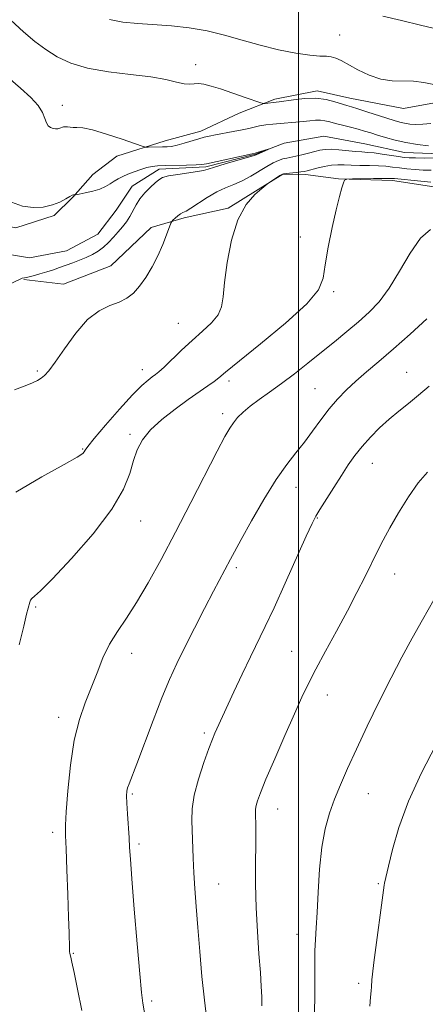
# Model space of a CAD drawing. Extents: x 2139800 to 2142700, y 302300 to 305200.
# Drawn here: x 2140430 to 2140532, y 303579 to 303824 of the extents above; entities that cross this region are included whole.
import ezdxf

# ---------------------------------------------------------------- set-up
doc = ezdxf.new("R2010")
doc.units = 0
doc.header["$MEASUREMENT"] = 0
for name, color, linetype, lineweight in [('BREAKLINE DTM HARD', 7, 'Continuous', 0), ('CONTOUR INDEX', 41, 'Continuous', 13), ('CONTOUR INTERMEDIATE', 44, 'Continuous', 0), ('GRID LINE', 7, 'Continuous', 0), ('SPOT ELEVATION DTM', 2, 'Continuous', 13)]:
    doc.layers.add(name, color=color, linetype=linetype, lineweight=lineweight)

msp = doc.modelspace()

# ---------------------------------------------------------------- linework, layer by layer
at = {"layer": 'BREAKLINE DTM HARD'}
for points in [[(2140623.07, 303815.84, 1011.62), (2140609.33, 303822.29, 1011.52), (2140594.85, 303823.09, 1011.27), (2140575.04, 303820.04, 1008.73), (2140563.36, 303816.94, 1006.11), (2140555.57, 303814.16, 1006.4), (2140548.14, 303812.09, 1005.05), (2140542.44, 303806.12, 1004.13), (2140537.48, 303804.04, 1003.57), (2140526.16, 303801.99, 1003.53), (2140512.75, 303804.55, 1002.79), (2140504.64, 303806.37, 1002.4), (2140494.02, 303804.32, 1002.3), (2140485.17, 303800.85, 1001.38), (2140475.6, 303796.32, 1000.49), (2140466.75, 303793.9, 1000.64), (2140454.71, 303790.09, 999.12), (2140448.67, 303785.54, 998.8), (2140443.69, 303779.92, 997.92), (2140439.07, 303775.35, 997.77), (2140429.51, 303772.24, 997.56), (2140417.16, 303774.79, 997.17), (2140408.34, 303777.68, 996.68), (2140404.47, 303779.82, 995.72)], [(2140537.67, 303790.6, 999.4), (2140526.37, 303791.03, 999.08), (2140516.49, 303793.21, 998.73), (2140506.26, 303795.05, 998.52), (2140496.35, 303793.35, 998.09), (2140489.27, 303790.57, 997.92), (2140476.88, 303787.47, 997.78), (2140465.22, 303786.84, 997.63), (2140458.48, 303782.64, 997.32), (2140454.55, 303776.66, 996.93), (2140449.92, 303770.69, 997), (2140442.12, 303766.5, 996.93), (2140432.92, 303764.79, 996.4), (2140423.75, 303766.26, 995.8)], [(2140651.29, 303756.13, 1018.6), (2140630.05, 303771.56, 1015.54), (2140614.81, 303779.13, 1012.63), (2140601.67, 303783.13, 1011.13), (2140588.53, 303786.06, 1007.83), (2140574.66, 303786.86, 1006.79), (2140560.8, 303788.73, 1005.66), (2140546.91, 303786.33, 1004.87), (2140535.86, 303782.14, 1004.84), (2140523.42, 303784, 1004.38), (2140509.91, 303784.44, 1003.95), (2140501.74, 303785.56, 1002.35), (2140496.04, 303785.6, 1002.06), (2140482.47, 303777.15, 1001.85), (2140471.43, 303774.73, 1000.29), (2140463.23, 303772.3, 999.54), (2140453.21, 303762.76, 999.22), (2140441.44, 303758.21, 999.36), (2140431.49, 303759.34, 998.12)]]:
    msp.add_polyline3d(points, dxfattribs=at)
at = {"layer": 'CONTOUR INDEX', "flags": 128}
for points, elevation in [([(2140427.524, 303809.763), (2140430.663, 303807.095), (2140433.234, 303804.749), (2140435.094, 303802.709), (2140436.179, 303800.964), (2140436.744, 303799.53), (2140437.126, 303798.434), (2140437.597, 303797.684), (2140438.169, 303797.224), (2140438.789, 303796.984), (2140439.408, 303796.9), (2140439.993, 303796.934), (2140440.513, 303797.053), (2140441.368, 303797.375), (2140441.82, 303797.449), (2140442.366, 303797.402), (2140443.019, 303797.303), (2140443.785, 303797.245), (2140444.735, 303797.265), (2140446.21, 303797.155), (2140448.619, 303796.65), (2140452.134, 303795.599), (2140455.986, 303794.305), (2140460.965, 303792.56), (2140461.822, 303792.334), (2140462.471, 303792.313), (2140466.066, 303792.392), (2140467.209, 303792.431), (2140468.348, 303792.549), (2140469.721, 303792.827), (2140471.469, 303793.312), (2140475.091, 303794.427), (2140476.442, 303794.807), (2140477.695, 303795.095), (2140479.244, 303795.394), (2140483.704, 303796.219), (2140485.881, 303796.655), (2140487.564, 303797.038), (2140488.925, 303797.366), (2140490.256, 303797.649), (2140491.793, 303797.894), (2140493.533, 303798.104), (2140495.416, 303798.282), (2140499.315, 303798.577), (2140501.134, 303798.735), (2140502.752, 303798.915), (2140504.174, 303799.056), (2140505.424, 303799.082), (2140506.558, 303798.938), (2140507.74, 303798.646), (2140509.167, 303798.249), (2140510.955, 303797.789), (2140512.922, 303797.3), (2140514.806, 303796.817), (2140516.433, 303796.361), (2140517.962, 303795.893), (2140519.64, 303795.364), (2140521.665, 303794.745), (2140524.041, 303794.094), (2140526.725, 303793.495), (2140529.619, 303793.016), (2140532.392, 303792.674)], 1000), ([(2140533.909, 303789.67), (2140531.402, 303789.644), (2140529.145, 303789.653), (2140527.547, 303789.696), (2140526.295, 303789.801), (2140524.894, 303789.998), (2140520.845, 303790.635), (2140518.823, 303790.908), (2140517.197, 303791.057), (2140515.75, 303791.145), (2140514.143, 303791.267), (2140510.014, 303791.713), (2140508.07, 303791.849), (2140506.564, 303791.803), (2140505.309, 303791.593), (2140504.012, 303791.258), (2140502.469, 303790.845), (2140500.821, 303790.425), (2140499.297, 303790.072), (2140497.028, 303789.643), (2140496.04, 303789.403), (2140494.955, 303789.022), (2140493.671, 303788.43), (2140492.093, 303787.563), (2140488.045, 303785.131), (2140485.881, 303783.964), (2140483.806, 303783.048), (2140481.746, 303782.203), (2140479.575, 303781.172), (2140477.241, 303779.797), (2140473.153, 303777.116), (2140471.941, 303776.409), (2140471.17, 303776.031), (2140470.555, 303775.699), (2140469.879, 303775.207), (2140469.206, 303774.642), (2140468.675, 303774.167), (2140468.364, 303773.849), (2140468.126, 303773.383), (2140467.092, 303770.524), (2140466.128, 303768.052), (2140464.903, 303765.27), (2140463.465, 303762.475), (2140461.908, 303759.878), (2140460.339, 303757.665), (2140458.815, 303755.969), (2140457.198, 303754.704), (2140455.3, 303753.727), (2140452.982, 303752.831), (2140450.314, 303751.552), (2140447.414, 303749.359), (2140444.432, 303745.972), (2140441.644, 303742.107), (2140439.355, 303738.729), (2140437.772, 303736.565), (2140436.699, 303735.384), (2140435.845, 303734.719), (2140434.921, 303734.162), (2140433.663, 303733.558), (2140431.817, 303732.815), (2140429.215, 303731.884)], 1000), ([(2140532.526, 303732.737), (2140529.857, 303730.476), (2140527.347, 303728.441), (2140524.943, 303726.512), (2140522.566, 303724.518), (2140520.176, 303722.338), (2140517.872, 303720.038), (2140515.792, 303717.735), (2140514.012, 303715.49), (2140512.373, 303713.152), (2140510.658, 303710.512), (2140508.739, 303707.489), (2140505.309, 303702.022), (2140504.289, 303700.34), (2140503.348, 303698.514), (2140501.893, 303695.334), (2140496.663, 303683.613), (2140493.902, 303677.526), (2140491.693, 303672.832), (2140488.005, 303665.288), (2140485.939, 303660.957), (2140483.86, 303656.526), (2140479.589, 303647.335), (2140479.109, 303646.246), (2140478.507, 303644.755), (2140477.621, 303642.4), (2140476.375, 303638.909), (2140475.047, 303634.8), (2140474, 303630.784), (2140473.499, 303627.392), (2140473.415, 303624.44), (2140473.73, 303615.089), (2140473.887, 303611.44), (2140474.129, 303607.485), (2140474.461, 303603.03), (2140474.875, 303597.84), (2140475.365, 303591.835), (2140475.912, 303585.562), (2140476.497, 303579.723), (2140477.092, 303574.811)], 1010)]:
    msp.add_lwpolyline(points, dxfattribs=dict(at, elevation=elevation))
at = {"layer": 'CONTOUR INTERMEDIATE', "flags": 128}
for points, elevation in [([(2140428.262, 303824.002), (2140431.442, 303821.058), (2140434.271, 303818.683), (2140436.99, 303816.664), (2140439.858, 303814.841), (2140443.211, 303813.257), (2140447.409, 303812.004), (2140452.603, 303811.129), (2140458.131, 303810.488), (2140463.125, 303809.894), (2140466.912, 303809.217), (2140469.596, 303808.576), (2140471.475, 303808.153), (2140472.841, 303808.06), (2140473.951, 303808.148), (2140475.056, 303808.201), (2140476.395, 303808.034), (2140478.16, 303807.592), (2140480.536, 303806.852), (2140483.556, 303805.835), (2140486.667, 303804.758), (2140490.571, 303803.395), (2140491.212, 303803.231), (2140491.643, 303803.247), (2140494.399, 303803.548), (2140495.154, 303803.645), (2140498.689, 303804.177), (2140501.439, 303804.474), (2140504.295, 303804.531), (2140506.873, 303804.213), (2140509.045, 303803.668), (2140512.002, 303802.723), (2140513.184, 303802.372), (2140514.756, 303801.893), (2140517.017, 303801.173), (2140522.003, 303799.555), (2140523.817, 303798.979), (2140525.192, 303798.584), (2140526.405, 303798.308), (2140527.699, 303798.107), (2140529.178, 303798.006), (2140530.913, 303798.047), (2140532.919, 303798.253)], 1002), ([(2140452.899, 303824.133), (2140456.19, 303823.524), (2140459.924, 303823.138), (2140468.295, 303822.554), (2140472.719, 303822.106), (2140477.164, 303821.38), (2140481.556, 303820.3), (2140485.95, 303819.018), (2140490.432, 303817.741), (2140494.997, 303816.648), (2140499.277, 303815.814), (2140502.811, 303815.286), (2140505.28, 303815.071), (2140506.926, 303815.01), (2140508.132, 303814.903), (2140509.26, 303814.573), (2140510.584, 303813.946), (2140514.737, 303811.663), (2140517.534, 303810.324), (2140520.459, 303809.32), (2140523.282, 303808.901), (2140528.628, 303808.787), (2140531.211, 303808.483), (2140533.643, 303807.996)], 1004), ([(2140520.995, 303825.009), (2140525.662, 303823.917), (2140530.335, 303822.771), (2140538.053, 303820.929)], 1006), ([(2140428.467, 303778.671), (2140431.153, 303777.632), (2140433.836, 303777.268), (2140436.368, 303777.414), (2140438.622, 303777.931), (2140440.488, 303778.672), (2140441.94, 303779.45), (2140442.971, 303780.07), (2140443.596, 303780.389), (2140443.916, 303780.477), (2140444.16, 303780.447), (2140444.487, 303780.497), (2140445.317, 303780.649), (2140446.812, 303780.938), (2140448.671, 303781.358), (2140450.476, 303781.895), (2140451.906, 303782.526), (2140453.032, 303783.197), (2140454.022, 303783.848), (2140455.03, 303784.434), (2140456.152, 303784.991), (2140457.468, 303785.573), (2140459.012, 303786.207), (2140460.638, 303786.815), (2140462.151, 303787.292), (2140463.455, 303787.563), (2140464.848, 303787.684), (2140466.724, 303787.741), (2140472.091, 303787.879), (2140474.431, 303787.959), (2140475.902, 303788.052), (2140477.052, 303788.229), (2140488.394, 303790.651), (2140489.145, 303790.823), (2140489.691, 303790.976), (2140492.413, 303791.817), (2140492.423, 303791.802), (2140489.384, 303790.456), (2140488.663, 303790.205), (2140487.185, 303789.762), (2140481.645, 303788.16), (2140479.044, 303787.383), (2140477.415, 303786.861), (2140476.26, 303786.526), (2140474.813, 303786.247), (2140469.912, 303785.554), (2140467.595, 303785.166), (2140466.093, 303784.76), (2140465.127, 303784.232), (2140464.226, 303783.454), (2140463.04, 303782.337), (2140461.697, 303780.966), (2140460.447, 303779.465), (2140459.471, 303777.943), (2140457.921, 303775.048), (2140457.065, 303773.738), (2140456.096, 303772.481), (2140455.025, 303771.214), (2140453.865, 303769.901), (2140452.633, 303768.607), (2140451.345, 303767.425), (2140450.01, 303766.423), (2140448.598, 303765.575), (2140447.072, 303764.83), (2140445.414, 303764.143), (2140443.698, 303763.501), (2140440.437, 303762.326), (2140438.883, 303761.779), (2140437.252, 303761.25), (2140435.499, 303760.743), (2140433.827, 303760.299), (2140432.496, 303759.969), (2140431.692, 303759.785), (2140431.107, 303759.666), (2140430.897, 303759.587), (2140423.711, 303756.17)], 998), ([(2140533.013, 303786.58), (2140531.046, 303786.634), (2140529.009, 303786.768), (2140526.993, 303786.954), (2140525.11, 303787.172), (2140523.414, 303787.397), (2140521.737, 303787.595), (2140519.853, 303787.732), (2140517.625, 303787.786), (2140515.27, 303787.8), (2140513.095, 303787.832), (2140511.311, 303787.914), (2140509.75, 303787.96), (2140508.153, 303787.857), (2140506.353, 303787.536), (2140504.561, 303787.099), (2140502.117, 303786.429), (2140501.4, 303786.273), (2140500.564, 303786.157), (2140499.361, 303786.029), (2140496.903, 303785.79), (2140496.242, 303785.709), (2140495.826, 303785.569), (2140495.329, 303785.265), (2140492.299, 303783.267), (2140491.783, 303782.872), (2140490.804, 303782.076), (2140489.073, 303780.554), (2140486.928, 303778.029), (2140484.861, 303774.242), (2140483.27, 303769.151), (2140482.183, 303763.596), (2140481.533, 303758.638), (2140481.194, 303755.066), (2140480.802, 303752.572), (2140479.932, 303750.575), (2140478.279, 303748.584), (2140476.013, 303746.465), (2140473.421, 303744.172), (2140470.788, 303741.725), (2140466.451, 303737.527), (2140465.168, 303736.342), (2140464.298, 303735.627), (2140463.512, 303735.056), (2140462.49, 303734.29), (2140460.945, 303732.931), (2140458.601, 303730.564), (2140455.368, 303727.014), (2140451.905, 303723.057), (2140449.062, 303719.709), (2140447.457, 303717.72), (2140446.798, 303716.803), (2140446.565, 303716.407), (2140446.176, 303715.995), (2140444.803, 303715.093), (2140441.558, 303713.238), (2140436.003, 303710.164), (2140429.505, 303706.372)], 1002), ([(2140532.946, 303783.616), (2140530.471, 303783.84), (2140523.841, 303784.493), (2140522.709, 303784.558), (2140521.155, 303784.562), (2140518.667, 303784.527), (2140513.393, 303784.427), (2140512.036, 303784.366), (2140511.463, 303784.115), (2140511.18, 303783.459), (2140510.779, 303782.178), (2140510.174, 303780.024), (2140509.36, 303776.746), (2140508.371, 303772.288), (2140507.389, 303767.39), (2140506.633, 303762.992), (2140506.103, 303759.701), (2140504.925, 303756.815), (2140502.011, 303753.301), (2140496.755, 303748.507), (2140490.495, 303743.297), (2140481.781, 303736.256), (2140480.085, 303734.868), (2140478.904, 303733.947), (2140477.346, 303732.819), (2140472.495, 303729.395), (2140469.254, 303727.059), (2140465.935, 303724.482), (2140463.072, 303721.885), (2140461.06, 303719.415), (2140459.74, 303716.926), (2140458.816, 303714.201), (2140457.917, 303711.008), (2140456.377, 303707.062), (2140453.456, 303702.062), (2140448.771, 303695.966), (2140443.367, 303689.772), (2140438.646, 303684.735), (2140435.674, 303681.768), (2140434.17, 303680.41), (2140433.515, 303679.853), (2140433.179, 303679.418), (2140432.98, 303678.93), (2140432.217, 303675.908), (2140431.498, 303672.966), (2140430.373, 303668.28)], 1004), ([(2140532.831, 303771.832), (2140530.321, 303769.643), (2140527.746, 303765.948), (2140525.138, 303761.466), (2140522.567, 303757.175), (2140520.071, 303753.813), (2140517.56, 303751.178), (2140514.913, 303748.827), (2140512.034, 303746.4), (2140508.942, 303743.846), (2140505.684, 303741.195), (2140502.319, 303738.494), (2140498.961, 303735.858), (2140495.739, 303733.422), (2140492.77, 303731.289), (2140490.138, 303729.427), (2140487.917, 303727.777), (2140486.155, 303726.282), (2140484.787, 303724.912), (2140483.724, 303723.643), (2140482.811, 303722.318), (2140481.638, 303720.241), (2140479.728, 303716.58), (2140473.124, 303703.716), (2140469.303, 303696.328), (2140465.74, 303689.563), (2140462.517, 303683.687), (2140459.626, 303678.804), (2140457.061, 303674.918), (2140454.816, 303671.636), (2140452.883, 303668.463), (2140451.234, 303665.011), (2140449.754, 303661.331), (2140448.309, 303657.581), (2140446.808, 303653.809), (2140445.352, 303649.618), (2140444.089, 303644.503), (2140443.134, 303638.255), (2140442.478, 303631.861), (2140442.08, 303626.602), (2140441.901, 303623.281), (2140441.896, 303620.765), (2140442.023, 303617.439), (2140442.234, 303612.206), (2140442.469, 303606.03), (2140442.664, 303600.393), (2140442.773, 303596.445), (2140442.853, 303592.627), (2140442.904, 303591.814), (2140442.979, 303591.321), (2140443.219, 303590.38), (2140443.502, 303589.126), (2140444.047, 303586.583), (2140444.925, 303582.39), (2140446.006, 303577.097)], 1006), ([(2140531.957, 303749.516), (2140527.809, 303745.744), (2140523.633, 303742.065), (2140520.012, 303738.95), (2140516.945, 303736.335), (2140514.286, 303734.018), (2140511.9, 303731.809), (2140509.696, 303729.553), (2140507.594, 303727.105), (2140505.526, 303724.379), (2140503.47, 303721.527), (2140501.415, 303718.763), (2140499.323, 303716.163), (2140497.042, 303713.267), (2140494.394, 303709.483), (2140491.316, 303704.501), (2140488.224, 303699.148), (2140485.651, 303694.537), (2140483.979, 303691.482), (2140482.976, 303689.608), (2140478.77, 303681.619), (2140476.544, 303677.351), (2140474.016, 303672.453), (2140471.602, 303667.7), (2140469.6, 303663.607), (2140467.814, 303659.661), (2140465.925, 303655.087), (2140463.732, 303649.437), (2140459.638, 303638.583), (2140457.727, 303633.632), (2140457.376, 303632.623), (2140457.189, 303631.752), (2140457.126, 303630.6), (2140457.18, 303628.795), (2140457.337, 303626.128), (2140457.734, 303620.173), (2140457.882, 303617.78), (2140458.075, 303614.828), (2140458.435, 303609.94), (2140459.032, 303602.345), (2140459.739, 303593.695), (2140460.382, 303586.244), (2140460.836, 303581.622), (2140461.185, 303578.954), (2140462.762, 303569.862)], 1008), ([(2140532.09, 303711.309), (2140529.817, 303708.672), (2140527.349, 303705.136), (2140524.897, 303701.166), (2140522.744, 303697.411), (2140521.074, 303694.326), (2140519.682, 303691.601), (2140516.572, 303685.324), (2140514.536, 303681.307), (2140512.138, 303676.721), (2140509.425, 303671.687), (2140506.689, 303666.669), (2140504.284, 303662.213), (2140502.43, 303658.623), (2140500.804, 303655.223), (2140498.946, 303651.096), (2140496.564, 303645.677), (2140494.022, 303639.825), (2140491.851, 303634.755), (2140490.453, 303631.38), (2140489.713, 303629.404), (2140489.385, 303628.233), (2140489.256, 303627.336), (2140489.236, 303626.446), (2140489.268, 303625.365), (2140489.301, 303623.87), (2140489.318, 303621.666), (2140489.308, 303618.433), (2140489.274, 303613.979), (2140489.282, 303608.603), (2140489.412, 303602.725), (2140489.712, 303596.778), (2140490.098, 303591.233), (2140490.455, 303586.569), (2140490.69, 303583.103), (2140490.802, 303580.503), (2140490.811, 303578.273)], 1012), ([(2140533.663, 303679.451), (2140530.872, 303674.535), (2140528.27, 303669.897), (2140525.731, 303665.235), (2140523.045, 303660.081), (2140520.088, 303654.16), (2140517.09, 303647.974), (2140514.373, 303642.22), (2140512.176, 303637.421), (2140510.425, 303633.4), (2140508.966, 303629.807), (2140507.679, 303626.281), (2140506.589, 303622.43), (2140505.758, 303617.853), (2140505.217, 303612.363), (2140504.88, 303606.632), (2140504.63, 303601.549), (2140504.38, 303597.738), (2140504.162, 303594.772), (2140504.033, 303591.963), (2140504.028, 303588.746), (2140504.069, 303585.051), (2140504.054, 303580.93), (2140503.911, 303576.508)], 1014), ([(2140534.149, 303643.288), (2140530.597, 303636.374), (2140527.348, 303629.267), (2140524.946, 303622.722), (2140523.345, 303617.205), (2140522.351, 303613.108), (2140521.378, 303608.873), (2140521.29, 303608.324), (2140518.743, 303589.053), (2140518.382, 303586.147), (2140518.235, 303584.774), (2140518.13, 303583.012), (2140518.043, 303581.977), (2140517.899, 303580.407), (2140517.72, 303578.204)], 1016)]:
    msp.add_lwpolyline(points, dxfattribs=dict(at, elevation=elevation))
at = {"layer": 'GRID LINE', "flags": 128}
msp.add_lwpolyline([(2140500, 302500), (2140500, 305000)], dxfattribs=at)
at = {"layer": 'SPOT ELEVATION DTM'}
for p in [(2140510.23, 303820.28, 1004.9), (2140474.37, 303812.88, 1002.53), (2140441.08, 303802.79, 1000.6), (2140500.4, 303769.91, 1003.6), (2140508.75, 303756.3, 1004.2), (2140470.05, 303748.41, 1001.1), (2140434.88, 303736.5, 999.8), (2140461.02, 303736.9, 1001.4), (2140526.95, 303736.19, 1009.2), (2140482.61, 303734.07, 1004.4), (2140504.1, 303732.13, 1007.1), (2140481.04, 303725.89, 1005.6), (2140457.94, 303720.78, 1003.7), (2140446.21, 303717.07, 1001.9), (2140518.33, 303713.55, 1010.8), (2140499.35, 303707.57, 1008.7), (2140460.61, 303699.15, 1004.8), (2140504.68, 303699.87, 1010.1), (2140484.45, 303687.49, 1008.3), (2140523.94, 303685.95, 1012.7), (2140434.5, 303677.69, 1004.2), (2140458.4, 303666.16, 1006.6), (2140498.26, 303666.68, 1011.1), (2140507.14, 303655.78, 1012.7), (2140440.18, 303650.19, 1005.5), (2140476.46, 303646.29, 1009.7), (2140458.54, 303631.07, 1008.2), (2140517.37, 303631.14, 1014.8), (2140494.77, 303627.34, 1012.7), (2140438.7, 303621.5, 1005.6), (2140460.24, 303618.63, 1008.3), (2140480.1, 303608.64, 1010.8), (2140519.83, 303608.75, 1015.8), (2140499.62, 303596.08, 1013.4), (2140443.85, 303591.33, 1006.1), (2140514.98, 303583.91, 1015.6), (2140463.41, 303579.44, 1008.3)]:
    msp.add_point(p, dxfattribs=at)

doc.saveas('drawing.dxf')
